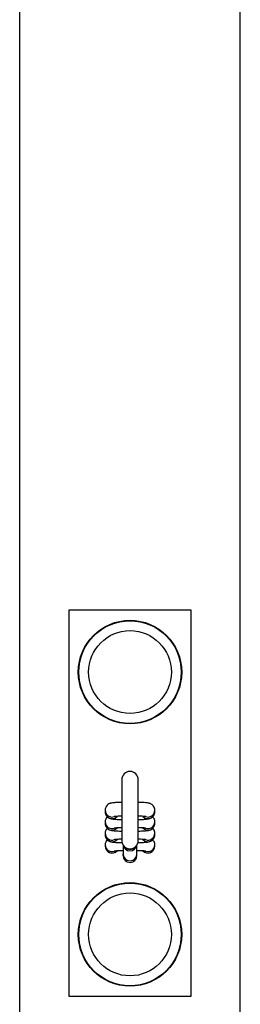
# Model space of a CAD drawing. Units: millimetres. Extents: x -500 to 6780, y -500 to 3500.
# Drawn here: x 3100 to 3180, y 1143 to 1500 of the extents above; entities that cross this region are included whole.
import ezdxf

# ---------------------------------------------------------------- set-up
doc = ezdxf.new("R2010")
doc.units = ezdxf.units.MM
doc.header["$LTSCALE"] = 40
doc.layers.add('SW_Toestellen', color=2, linetype='Continuous')

msp = doc.modelspace()

# ---------------------------------------------------------------- linework, layer by layer
at = {"layer": 'SW_Toestellen'}
for p, q in [((3100, 315.29), (3100, 2684.71)), ((3180, 315.29), (3180, 2684.71)), ((3118, 1286.25), (3162, 1286.25)), ((3118, 1146.25), (3118, 1286.25)), ((3162, 1286.25), (3162, 1146.25)), ((3137, 1224.75), (3137, 1202.75)), ((3143, 1202.75), (3143, 1224.75)), ((3131, 1213.75), (3131, 1213.17)), ((3149, 1213.17), (3149, 1213.75)), ((3131, 1209.58), (3131, 1209)), ((3149, 1209), (3149, 1209.58)), ((3131, 1205.4), (3131, 1204.82)), ((3149, 1204.82), (3149, 1205.4)), ((3131, 1201.23), (3131, 1200.7)), ((3137.5, 1201.09), (3137.5, 1197.91)), ((3142.5, 1197.91), (3142.5, 1201.09)), ((3149, 1200.7), (3149, 1201.23)), ((3137.5, 1197.33), (3137.5, 1197.91)), ((3137.5, 1197.33), (3137.5, 1197.32)), ((3142.5, 1197.33), (3142.5, 1197.91)), ((3142.5, 1197.32), (3142.5, 1197.33)), ((3162, 1146.25), (3118, 1146.25))]:
    msp.add_line(p, q, dxfattribs=at)
for centre, radius in [((3140, 1263.75), 18.75), ((3140, 1263.75), 18.58), ((3140, 1263.75), 15), ((3140, 1168.75), 18.75), ((3140, 1168.75), 18.58), ((3140, 1168.75), 15)]:
    msp.add_circle(centre, radius, dxfattribs=at)
for centre, radius, start, end in [((3140, 1224.75), 3, 0, 180), ((3140, 1202.75), 3, 180, 0), ((3140, 1201.5), 2.5, 190.7957, 349.2043), ((3140, 1197.32), 2.5, 180, 0)]:
    msp.add_arc(centre, radius, start, end, dxfattribs=at)
for centre, major_axis, start_param, end_param in [((3133.5, 1213.75), (-2.5, 0), 0, 1.945293), ((3133.5, 1213.17), (-2.5, 0), 0, 2.411073), ((3146.5, 1213.17), (2.5, 0), 3.872112, 6.283185), ((3146.5, 1213.75), (2.5, 0), 4.337892, 6.283185), ((3133.5, 1209.58), (-2.5, 0), 0, 1.945293), ((3133.5, 1209), (-2.5, 0), 0, 2.411073), ((3146.5, 1209), (2.5, 0), 3.872112, 6.283185), ((3146.5, 1209.58), (2.5, 0), 4.337892, 6.283185), ((3133.5, 1205.4), (-2.5, 0), 0, 1.945293), ((3146.5, 1205.4), (2.5, 0), 4.337892, 6.283185), ((3133.5, 1204.82), (-2.5, 0), 0, 2.411073), ((3146.5, 1204.82), (2.5, 0), 3.872112, 6.283185), ((3133.5, 1201.23), (-2.5, 0), 0, 1.945293), ((3133.5, 1200.7), (0, 2.5), 1.570796, 3.954384), ((3140, 1201.51), (2.5, 0), 3.336554, 6.088224), ((3140, 1202.08), (-2.5, 0), 0.768043, 2.37355), ((3146.5, 1200.7), (0, 2.5), 2.328801, 4.712389), ((3146.5, 1201.23), (2.5, 0), 4.337892, 6.283185), ((3140, 1197.91), (2.5, 0), 3.141593, 6.283185), ((3140, 1197.33), (2.5, 0), 3.141593, 6.283185)]:
    msp.add_ellipse(centre, major_axis=major_axis, ratio=0.998336, start_param=start_param, end_param=end_param, dxfattribs=at)
for points, knots in [([(3137, 1216.58), (3136.97, 1216.58), (3136.94, 1216.58), (3136.25, 1216.56), (3135.65, 1216.53), (3134.56, 1216.47), (3134.09, 1216.43), (3133.45, 1216.34), (3133.25, 1216.32), (3132.85, 1216.2), (3132.74, 1216.17), (3132.45, 1216.05), (3132.28, 1215.97), (3131.83, 1215.64), (3131.6, 1215.44), (3131.24, 1214.85), (3131.1, 1214.55), (3131.01, 1214.05), (3131, 1213.9), (3131, 1213.75)], [5.179553, 5.179553, 5.179553, 5.179553, 5.194529, 5.194529, 5.52695, 5.52695, 5.882028, 5.882028, 6.082607, 6.082607, 6.146309, 6.146309, 6.207287, 6.207287, 6.247506, 6.247506, 6.2728, 6.2728, 6.283185, 6.283185, 6.283185, 6.283185]), ([(3149, 1213.75), (3149, 1214.02), (3148.95, 1214.29), (3148.79, 1214.78), (3148.68, 1215), (3148.41, 1215.39), (3148.26, 1215.54), (3147.95, 1215.81), (3147.81, 1215.9), (3147.53, 1216.06), (3147.42, 1216.1), (3147.17, 1216.2), (3147.07, 1216.23), (3146.74, 1216.31), (3146.56, 1216.34), (3146.01, 1216.42), (3145.62, 1216.45), (3144.59, 1216.52), (3143.95, 1216.55), (3143.15, 1216.58), (3143.08, 1216.58), (3143, 1216.58)], [3.141593, 3.141593, 3.141593, 3.141593, 3.160247, 3.160247, 3.180788, 3.180788, 3.207346, 3.207346, 3.244213, 3.244213, 3.29173, 3.29173, 3.36098, 3.36098, 3.527247, 3.527247, 3.841407, 3.841407, 4.206263, 4.206263, 4.245225, 4.245225, 4.245225, 4.245225]), ([(3131, 1213.17), (3131, 1212.9), (3131.05, 1212.63), (3131.21, 1212.14), (3131.32, 1211.92), (3131.59, 1211.53), (3131.74, 1211.38), (3132.05, 1211.11), (3132.19, 1211.02), (3132.47, 1210.87), (3132.58, 1210.82), (3132.83, 1210.73), (3132.93, 1210.7), (3133.26, 1210.61), (3133.44, 1210.58), (3133.99, 1210.51), (3134.38, 1210.47), (3135.41, 1210.4), (3136.05, 1210.37), (3136.85, 1210.34), (3136.92, 1210.34), (3137, 1210.34)], [6.283185, 6.283185, 6.283185, 6.283185, 6.30184, 6.30184, 6.322381, 6.322381, 6.348938, 6.348938, 6.385806, 6.385806, 6.433322, 6.433322, 6.502573, 6.502573, 6.66884, 6.66884, 6.982999, 6.982999, 7.347856, 7.347856, 7.386817, 7.386817, 7.386817, 7.386817]), ([(3143, 1210.34), (3143.03, 1210.34), (3143.06, 1210.34), (3143.75, 1210.36), (3144.35, 1210.39), (3145.44, 1210.46), (3145.91, 1210.49), (3146.55, 1210.58), (3146.75, 1210.61), (3147.15, 1210.72), (3147.26, 1210.75), (3147.55, 1210.88), (3147.72, 1210.95), (3148.17, 1211.29), (3148.4, 1211.48), (3148.76, 1212.07), (3148.9, 1212.37), (3148.99, 1212.87), (3149, 1213.02), (3149, 1213.17)], [8.321146, 8.321146, 8.321146, 8.321146, 8.336122, 8.336122, 8.668542, 8.668542, 9.023621, 9.023621, 9.224199, 9.224199, 9.287901, 9.287901, 9.34888, 9.34888, 9.389099, 9.389099, 9.414393, 9.414393, 9.424778, 9.424778, 9.424778, 9.424778]), ([(3131.75, 1211.37), (3131.64, 1211.26), (3131.5, 1211.11), (3131.24, 1210.68), (3131.1, 1210.37), (3131.01, 1209.88), (3131, 1209.73), (3131, 1209.58)], [6.22495914, 6.22495914, 6.22495914, 6.22495914, 6.24750638, 6.24750638, 6.27280007, 6.27280007, 6.28318531, 6.28318531, 6.28318531, 6.28318531]), ([(3131, 1209), (3131, 1208.73), (3131.05, 1208.46), (3131.21, 1207.96), (3131.32, 1207.75), (3131.59, 1207.36), (3131.74, 1207.21), (3132.05, 1206.94), (3132.19, 1206.85), (3132.47, 1206.69), (3132.58, 1206.64), (3132.83, 1206.55), (3132.93, 1206.52), (3133.26, 1206.44), (3133.44, 1206.41), (3133.99, 1206.33), (3134.38, 1206.3), (3135.41, 1206.23), (3136.05, 1206.19), (3136.85, 1206.17), (3136.92, 1206.17), (3137, 1206.16)], [6.283185, 6.283185, 6.283185, 6.283185, 6.30184, 6.30184, 6.322381, 6.322381, 6.348938, 6.348938, 6.385806, 6.385806, 6.433322, 6.433322, 6.502573, 6.502573, 6.66884, 6.66884, 6.982999, 6.982999, 7.347856, 7.347856, 7.386817, 7.386817, 7.386817, 7.386817]), ([(3137, 1211.58), (3136.8, 1211.58), (3136.61, 1211.57), (3135.91, 1211.54), (3135.45, 1211.52), (3134.74, 1211.46), (3134.47, 1211.44), (3134.29, 1211.41), (3134.26, 1211.4), (3134.25, 1211.4), (3134.24, 1211.4), (3134.24, 1211.4)], [5.2055971, 5.2055971, 5.2055971, 5.2055971, 5.3122601, 5.3122601, 5.6160681, 5.6160681, 5.8929484, 5.8929484, 5.9840288, 5.9840288, 6.004141, 6.004141, 6.004141, 6.004141]), ([(3145.76, 1211.4), (3145.76, 1211.4), (3145.75, 1211.4), (3145.72, 1211.41), (3145.65, 1211.42), (3145.42, 1211.45), (3145.21, 1211.47), (3144.63, 1211.51), (3144.22, 1211.53), (3143.52, 1211.56), (3143.27, 1211.57), (3143, 1211.58)], [3.420637, 3.420637, 3.420637, 3.420637, 3.4552024, 3.4552024, 3.5879682, 3.5879682, 3.7997884, 3.7997884, 4.0751674, 4.0751674, 4.2191809, 4.2191809, 4.2191809, 4.2191809]), ([(3143, 1206.16), (3143.03, 1206.17), (3143.06, 1206.17), (3143.75, 1206.19), (3144.35, 1206.21), (3145.44, 1206.28), (3145.91, 1206.32), (3146.55, 1206.41), (3146.75, 1206.43), (3147.15, 1206.55), (3147.26, 1206.58), (3147.55, 1206.7), (3147.72, 1206.77), (3148.17, 1207.11), (3148.4, 1207.31), (3148.76, 1207.9), (3148.9, 1208.2), (3148.99, 1208.7), (3149, 1208.85), (3149, 1209)], [8.321146, 8.321146, 8.321146, 8.321146, 8.336122, 8.336122, 8.668542, 8.668542, 9.023621, 9.023621, 9.224199, 9.224199, 9.287901, 9.287901, 9.34888, 9.34888, 9.389099, 9.389099, 9.414393, 9.414393, 9.424778, 9.424778, 9.424778, 9.424778]), ([(3149, 1209.58), (3149, 1209.85), (3148.95, 1210.12), (3148.79, 1210.61), (3148.68, 1210.83), (3148.45, 1211.15), (3148.35, 1211.28), (3148.25, 1211.37)], [3.14159265, 3.14159265, 3.14159265, 3.14159265, 3.16024727, 3.16024727, 3.18078796, 3.18078796, 3.19981883, 3.19981883, 3.19981883, 3.19981883]), ([(3131.75, 1207.2), (3131.64, 1207.08), (3131.5, 1206.93), (3131.24, 1206.5), (3131.1, 1206.2), (3131.01, 1205.7), (3131, 1205.55), (3131, 1205.4)], [6.22495914, 6.22495914, 6.22495914, 6.22495914, 6.24750638, 6.24750638, 6.27280007, 6.27280007, 6.28318531, 6.28318531, 6.28318531, 6.28318531]), ([(3137, 1207.41), (3136.8, 1207.4), (3136.61, 1207.39), (3135.91, 1207.37), (3135.45, 1207.34), (3134.74, 1207.29), (3134.47, 1207.26), (3134.29, 1207.24), (3134.26, 1207.23), (3134.25, 1207.23), (3134.24, 1207.23), (3134.24, 1207.23)], [5.2055971, 5.2055971, 5.2055971, 5.2055971, 5.3122601, 5.3122601, 5.6160681, 5.6160681, 5.8929484, 5.8929484, 5.9840288, 5.9840288, 6.004141, 6.004141, 6.004141, 6.004141]), ([(3145.76, 1207.23), (3145.76, 1207.23), (3145.75, 1207.23), (3145.72, 1207.23), (3145.65, 1207.24), (3145.42, 1207.27), (3145.21, 1207.29), (3144.63, 1207.34), (3144.22, 1207.36), (3143.52, 1207.39), (3143.27, 1207.4), (3143, 1207.41)], [3.420637, 3.420637, 3.420637, 3.420637, 3.4552024, 3.4552024, 3.5879682, 3.5879682, 3.7997884, 3.7997884, 4.0751674, 4.0751674, 4.2191809, 4.2191809, 4.2191809, 4.2191809]), ([(3149, 1205.4), (3149, 1205.67), (3148.95, 1205.94), (3148.79, 1206.44), (3148.68, 1206.65), (3148.45, 1206.98), (3148.35, 1207.1), (3148.25, 1207.2)], [3.14159265, 3.14159265, 3.14159265, 3.14159265, 3.16024727, 3.16024727, 3.18078796, 3.18078796, 3.19981883, 3.19981883, 3.19981883, 3.19981883]), ([(3131, 1204.82), (3131, 1204.55), (3131.05, 1204.28), (3131.21, 1203.79), (3131.32, 1203.57), (3131.59, 1203.18), (3131.74, 1203.03), (3132.05, 1202.76), (3132.19, 1202.67), (3132.47, 1202.52), (3132.58, 1202.47), (3132.83, 1202.38), (3132.93, 1202.35), (3133.26, 1202.26), (3133.44, 1202.23), (3133.99, 1202.16), (3134.38, 1202.12), (3135.41, 1202.05), (3136.05, 1202.02), (3136.88, 1201.99), (3136.99, 1201.99), (3137.1, 1201.99)], [6.283185, 6.283185, 6.283185, 6.283185, 6.30184, 6.30184, 6.322381, 6.322381, 6.348938, 6.348938, 6.385806, 6.385806, 6.433322, 6.433322, 6.502573, 6.502573, 6.66884, 6.66884, 6.982999, 6.982999, 7.347856, 7.347856, 7.403234, 7.403234, 7.403234, 7.403234]), ([(3131.75, 1203.02), (3131.64, 1202.91), (3131.5, 1202.76), (3131.24, 1202.33), (3131.1, 1202.02), (3131.01, 1201.53), (3131, 1201.38), (3131, 1201.23)], [6.22495914, 6.22495914, 6.22495914, 6.22495914, 6.24750638, 6.24750638, 6.27280007, 6.27280007, 6.28318531, 6.28318531, 6.28318531, 6.28318531]), ([(3137, 1203.23), (3136.8, 1203.23), (3136.61, 1203.22), (3135.91, 1203.19), (3135.45, 1203.17), (3134.74, 1203.11), (3134.47, 1203.09), (3134.29, 1203.06), (3134.26, 1203.06), (3134.25, 1203.05), (3134.24, 1203.05), (3134.24, 1203.05)], [5.2055971, 5.2055971, 5.2055971, 5.2055971, 5.3122601, 5.3122601, 5.6160681, 5.6160681, 5.8929484, 5.8929484, 5.9840288, 5.9840288, 6.004141, 6.004141, 6.004141, 6.004141]), ([(3142.9, 1201.99), (3142.96, 1201.99), (3143.03, 1201.99), (3143.75, 1202.01), (3144.35, 1202.04), (3145.44, 1202.11), (3145.91, 1202.14), (3146.55, 1202.23), (3146.75, 1202.26), (3147.15, 1202.37), (3147.26, 1202.4), (3147.55, 1202.53), (3147.72, 1202.6), (3148.17, 1202.94), (3148.4, 1203.13), (3148.76, 1203.72), (3148.9, 1204.02), (3148.99, 1204.52), (3149, 1204.67), (3149, 1204.82)], [8.304729, 8.304729, 8.304729, 8.304729, 8.336122, 8.336122, 8.668542, 8.668542, 9.023621, 9.023621, 9.224199, 9.224199, 9.287901, 9.287901, 9.34888, 9.34888, 9.389099, 9.389099, 9.414393, 9.414393, 9.424778, 9.424778, 9.424778, 9.424778]), ([(3145.76, 1203.05), (3145.76, 1203.05), (3145.75, 1203.05), (3145.72, 1203.06), (3145.65, 1203.07), (3145.42, 1203.1), (3145.21, 1203.12), (3144.63, 1203.16), (3144.22, 1203.18), (3143.52, 1203.21), (3143.27, 1203.22), (3143, 1203.23)], [3.420637, 3.420637, 3.420637, 3.420637, 3.4552024, 3.4552024, 3.5879682, 3.5879682, 3.7997884, 3.7997884, 4.0751674, 4.0751674, 4.2191809, 4.2191809, 4.2191809, 4.2191809]), ([(3149, 1201.23), (3149, 1201.5), (3148.95, 1201.77), (3148.79, 1202.26), (3148.68, 1202.48), (3148.45, 1202.8), (3148.35, 1202.93), (3148.25, 1203.02)], [3.14159265, 3.14159265, 3.14159265, 3.14159265, 3.16024727, 3.16024727, 3.18078796, 3.18078796, 3.19981883, 3.19981883, 3.19981883, 3.19981883]), ([(3137.5, 1199.07), (3137.12, 1199.06), (3136.76, 1199.05), (3135.91, 1199.02), (3135.45, 1198.99), (3134.74, 1198.94), (3134.47, 1198.91), (3134.29, 1198.89), (3134.26, 1198.88), (3134.25, 1198.88), (3134.24, 1198.88), (3134.24, 1198.88)], [5.1175028, 5.1175028, 5.1175028, 5.1175028, 5.3122601, 5.3122601, 5.6160681, 5.6160681, 5.8929484, 5.8929484, 5.9840288, 5.9840288, 6.004141, 6.004141, 6.004141, 6.004141]), ([(3145.76, 1198.88), (3145.76, 1198.88), (3145.75, 1198.88), (3145.72, 1198.88), (3145.65, 1198.89), (3145.42, 1198.92), (3145.21, 1198.94), (3144.63, 1198.99), (3144.22, 1199.01), (3143.37, 1199.05), (3142.95, 1199.06), (3142.5, 1199.07)], [3.420637, 3.420637, 3.420637, 3.420637, 3.4552024, 3.4552024, 3.5879682, 3.5879682, 3.7997884, 3.7997884, 4.0751674, 4.0751674, 4.3072751, 4.3072751, 4.3072751, 4.3072751])]:
    msp.add_open_spline(points, degree=3, knots=knots, dxfattribs=at)

doc.saveas('drawing.dxf')
